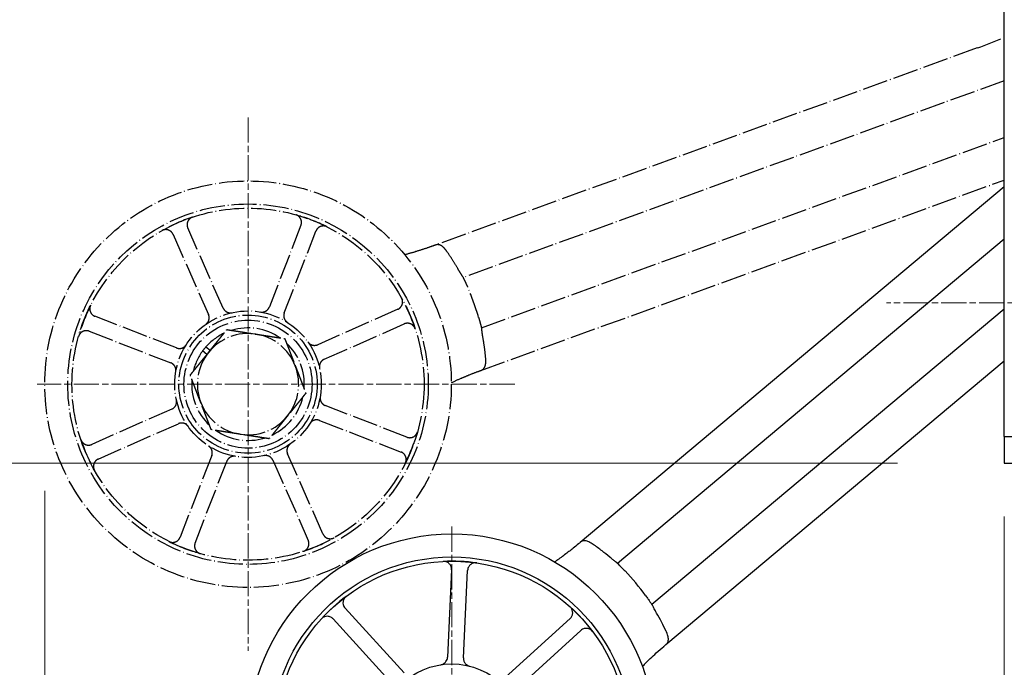
# Model space of a CAD drawing. Units: millimetres. Extents: x 311 to 4180, y 39 to 5448.
# Drawn here: x 638 to 823, y 2101 to 2222 of the extents above; entities that cross this region are included whole.
import ezdxf

# ---------------------------------------------------------------- set-up
doc = ezdxf.new("R2010")
doc.units = ezdxf.units.MM
doc.header["$LTSCALE"] = 20
doc.linetypes.add('CHAIN', pattern=[0.3543, 0.2362, -0.0295, 0.0591, -0.0295])
doc.linetypes.add('LONG_DASH_DOTTED', pattern=[0.3001, 0.2362, -0.0295, 0.0049, -0.0295])
for name, color, linetype, lineweight in [('Center Mark(Hillmar_metric)', 7, 'LONG_DASH_DOTTED', 18), ('Dimensions(Hillmar_metric)', 7, 'Continuous', 13), ('Overlay [based on Phantom Lines(Hillmar_metric)]', 7, 'LONG_DASH_DOTTED', 25), ('Visible Edges(Hillmar_metric)', 7, 'Continuous', 25)]:
    doc.layers.add(name, color=color, linetype=linetype, lineweight=lineweight)
doc.styles.add('Hillmar_metric_Dimensions', font='arial.ttf')
doc.dimstyles.new('DEFAULT-ISO-Method 1b-Hillmar_metric', dxfattribs={"dimscale": 20, "dimtxt": 2, "dimasz": 2.5, "dimexe": 1, "dimexo": 1, "dimgap": 0.25, "dimtad": 1, "dimtih": 1, "dimtoh": 1, "dimrnd": 1e-08, "dimdsep": 46, "dimtxsty": 'Hillmar_metric_Dimensions', "dimcen": 0.09, "dimdle": 8, "dimclrd": 7, "dimclre": 7, "dimclrt": 7, "dimazin": 2, "dimtfac": 0.75, "dimtmove": 0, "dimatfit": 3, "dimfxl": 1, "dimtolj": 1, "dimlwd": 9, "dimlwe": 9, "dimarcsym": 0})

# ---------------------------------------------------------------- blocks, each defined once
blk = doc.blocks.new('*D24')
at = {"layer": 'Defpoints', "color": 0, "linetype": 'Continuous', "transparency": 16777216}
for p in [(822.49, 2149.17), (1622.49, 2149.05), (1622.46, 1960.74)]:
    blk.add_point(p, dxfattribs=at)
at = {"layer": 'Dimensions(Hillmar_metric)', "color": 7, "linetype": 'Continuous', "lineweight": 9, "transparency": 16777216}
for p, q in [((822.48, 2129.17), (822.46, 1940.85)), ((1622.48, 2129.05), (1622.46, 1940.74)), ((872.46, 1960.85), (1572.46, 1960.74))]:
    blk.add_line(p, q, dxfattribs=at)
at = {"layer": 'Dimensions(Hillmar_metric)', "color": 7, "linetype": 'Continuous', "transparency": 16777216}
for points in [[(872.46, 1969.18), (872.46, 1952.51), (822.46, 1960.85)], [(1572.46, 1969.08), (1572.46, 1952.41), (1622.46, 1960.74)]]:
    blk.add_solid(points, dxfattribs=at)
at = {"layer": 'Dimensions(Hillmar_metric)', "color": 7, "linetype": 'Continuous', "lineweight": 13, "transparency": 16777216, "insert": (1222.46, 1986.22), "char_height": 40, "attachment_point": 5, "rotation": 359.9915, "style": 'Hillmar_metric_Dimensions'}
blk.add_mtext('\\A1;800', dxfattribs=at)
blk = doc.blocks.new('*D31')
at = {"layer": 'Defpoints', "color": 0, "linetype": 'Continuous', "transparency": 16777216}
for p in [(642.66, 2153.95), (1802.32, 2153.79), (1802.32, 1762.04)]:
    blk.add_point(p, dxfattribs=at)
at = {"layer": 'Dimensions(Hillmar_metric)', "color": 7, "linetype": 'Continuous', "lineweight": 9, "transparency": 16777216}
for p, q in [((642.66, 2133.95), (642.66, 1742.04)), ((1802.32, 2133.79), (1802.32, 1742.04)), ((692.66, 1762.04), (1752.32, 1762.04))]:
    blk.add_line(p, q, dxfattribs=at)
at = {"layer": 'Dimensions(Hillmar_metric)', "color": 7, "linetype": 'Continuous', "transparency": 16777216}
for points in [[(692.66, 1770.37), (692.66, 1753.7), (642.66, 1762.04)], [(1752.32, 1770.37), (1752.32, 1753.7), (1802.32, 1762.04)]]:
    blk.add_solid(points, dxfattribs=at)
at = {"layer": 'Dimensions(Hillmar_metric)', "color": 7, "linetype": 'Continuous', "lineweight": 13, "transparency": 16777216, "insert": (1222.49, 1787.46), "char_height": 40, "attachment_point": 5, "style": 'Hillmar_metric_Dimensions'}
blk.add_mtext('\\A1;1160', dxfattribs=at)
blk = doc.blocks.new('*D34')
at = {"layer": 'Defpoints', "color": 0, "linetype": 'Continuous', "transparency": 16777216}
for p in [(1002.57, 2719.14), (538.37, 2139.17), (822.49, 2139.17)]:
    blk.add_point(p, dxfattribs=at)
at = {"layer": 'Dimensions(Hillmar_metric)', "color": 7, "linetype": 'Continuous', "lineweight": 9, "transparency": 16777216}
for p, q in [((982.57, 2719.14), (518.37, 2719.14)), ((538.37, 2669.14), (538.37, 2454.58)), ((538.37, 2189.17), (538.37, 2403.73)), ((802.49, 2139.17), (518.37, 2139.17))]:
    blk.add_line(p, q, dxfattribs=at)
at = {"layer": 'Dimensions(Hillmar_metric)', "color": 7, "linetype": 'Continuous', "transparency": 16777216}
for points in [[(530.04, 2669.14), (546.7, 2669.14), (538.37, 2719.14)], [(530.04, 2189.17), (546.7, 2189.17), (538.37, 2139.17)]]:
    blk.add_solid(points, dxfattribs=at)
at = {"layer": 'Dimensions(Hillmar_metric)', "color": 7, "linetype": 'Continuous', "lineweight": 13, "transparency": 16777216, "insert": (538.37, 2429.16), "char_height": 40, "attachment_point": 5, "style": 'Hillmar_metric_Dimensions'}
blk.add_mtext('\\A1;580', dxfattribs=at)

msp = doc.modelspace()

# ---------------------------------------------------------------- linework, layer by layer
at = {"layer": 'Center Mark(Hillmar_metric)', "linetype": 'CHAIN'}
for p, q in [((680.7551, 2203.9478), (680.7551, 2103.9478)), ((900.438, 2169.1671), (800.438, 2169.1671)), ((730.7551, 2153.9478), (641.2551, 2153.9478)), ((718.9479, 2127.2733), (718.9479, 2037.7733))]:
    msp.add_line(p, q, dxfattribs=at)
at = {"layer": 'Overlay [based on Phantom Lines(Hillmar_metric)]'}
for p, q in [((822.4868, 2149.1712), (822.509, 2299.1712)), ((817.4431, 2216.9767), (715.8595, 2180.0203)), ((822.4959, 2210.834), (721.0723, 2173.9359)), ((724.4911, 2164.5384), (822.4944, 2200.1922)), ((724.4065, 2156.5267), (822.4932, 2192.2109)), ((676.0926, 2168.2187), (669.4601, 2183.2376)), ((690.6819, 2183.7291), (684.7519, 2168.4193)), ((666.7158, 2182.0256), (673.3483, 2167.0068)), ((687.5493, 2167.3358), (693.4794, 2182.6456)), ((667.3671, 2160.742), (652.0573, 2166.672)), ((708.833, 2167.9871), (693.8142, 2161.3546)), ((695.0261, 2158.6103), (710.0449, 2165.2428)), ((650.9738, 2163.8745), (666.2836, 2157.9445)), ((673.0442, 2159.5192), (672.2358, 2160.1706)), ((672.8633, 2160.9493), (673.6716, 2160.2979)), ((666.4842, 2149.2852), (651.4653, 2142.6527)), ((710.5365, 2144.021), (695.2267, 2149.951)), ((822.4861, 2144.1712), (822.4868, 2149.1712)), ((652.6773, 2139.9084), (667.6961, 2146.5409)), ((694.1431, 2147.1535), (709.453, 2141.2235)), ((822.4861, 2144.1712), (822.4853, 2139.1712)), ((822.4861, 2144.1712), (1622.4861, 2144.0528)), ((694.7945, 2125.8699), (688.162, 2140.8887)), ((673.9609, 2140.5598), (668.0309, 2125.2499)), ((670.8284, 2124.1664), (676.7584, 2139.4762)), ((685.4176, 2139.6768), (692.0502, 2124.6579)), ((822.4853, 2139.1712), (1622.4853, 2139.0528))]:
    msp.add_line(p, q, dxfattribs=at)
for radius in [38.1, 33.782, 33.0001, 13.7359, 12.954, 12]:
    msp.add_circle((680.7551, 2153.9478), radius, dxfattribs=at)
for centre, radius, start, end in [((783.255, 2310.951), 100, 289.991518, 293.105247), ((680.7551, 2153.9478), 33, 108.362009, 119.291861), ((680.7551, 2153.9478), 33, 63.362009, 74.291861), ((698.3473, 2226.8553), 50, 283.587924, 285.975569), ((680.7551, 2153.9478), 45, 16.168965, 23.814072), ((680.7551, 2153.9478), 33, 153.362009, 164.291861), ((680.7551, 2153.9478), 33, 18.362009, 29.291861), ((680.7551, 2153.9478), 10.55, 115.357944, 138.421053), ((680.7551, 2153.9478), 9.5, 81.137511, 141.137511), ((680.7551, 2153.9478), 10.55, 55.357944, 106.917077), ((680.7551, 2153.9478), 9.5, 21.137511, 81.137511), ((680.7551, 2153.9478), 10.55, 355.357944, 46.917077), ((680.7551, 2153.9478), 10.55, 143.853968, 166.917077), ((680.7551, 2153.9478), 9.5, 141.137511, 201.137511), ((680.7551, 2153.9478), 10.55, 138.421053, 143.853968), ((680.7551, 2153.9478), 9.5, 321.137511, 21.137511), ((680.7551, 2153.9478), 10.55, 175.357944, 226.917077), ((741.0824, 2109.3874), 50, 114.007468, 116.395113), ((680.7551, 2153.9478), 9.5, 201.137511, 261.137511), ((680.7551, 2153.9478), 10.55, 295.357944, 346.917077), ((680.7551, 2153.9478), 9.5, 261.137511, 321.137511), ((680.7551, 2153.9478), 10.55, 235.357944, 286.917077), ((680.7551, 2153.9478), 33, 333.362009, 344.291861), ((680.7551, 2153.9478), 33, 198.362009, 209.291861), ((680.7551, 2153.9478), 33, 243.362009, 254.291861), ((680.7551, 2153.9478), 33, 288.362009, 299.291861)]:
    msp.add_arc(centre, radius, start, end, dxfattribs=at)
for points, knots in [([(670.3595, 2185.2676), (670.1741, 2185.2061), (670.0026, 2185.109), (669.7064, 2184.8544), (669.5846, 2184.6995), (669.4071, 2184.3515), (669.3533, 2184.1618), (669.327, 2183.8427), (669.3323, 2183.7176), (669.3737, 2183.4716), (669.4097, 2183.3517), (669.4601, 2183.2376)], [0, 0, 0, 0, 0.05857754, 0.05857754, 0.117161946, 0.117161946, 0.175765884, 0.175765884, 0.21318687, 0.21318687, 0.250609319, 0.250609319, 0.250609319, 0.250609319]), ([(690.6819, 2183.7291), (690.7525, 2183.9114), (690.7868, 2184.1057), (690.779, 2184.4965), (690.737, 2184.6892), (690.5815, 2185.0477), (690.4695, 2185.21), (690.2402, 2185.4332), (690.1405, 2185.5086), (689.9246, 2185.6331), (689.8094, 2185.6816), (689.6895, 2185.7154)], [0, 0, 0, 0, 0.058635933, 0.058635933, 0.117261253, 0.117261253, 0.175865521, 0.175865521, 0.213239486, 0.213239486, 0.250612565, 0.250612565, 0.250612565, 0.250612565]), ([(695.5508, 2183.4451), (695.3762, 2183.5326), (695.1863, 2183.5852), (694.7968, 2183.6147), (694.6011, 2183.5913), (694.2296, 2183.4706), (694.0573, 2183.3746), (693.8132, 2183.1676), (693.7285, 2183.0754), (693.5838, 2182.8721), (693.5244, 2182.7619), (693.4794, 2182.6456)], [0, 0, 0, 0, 0.05857754, 0.05857754, 0.117161946, 0.117161946, 0.175765884, 0.175765884, 0.21318687, 0.21318687, 0.250609319, 0.250609319, 0.250609319, 0.250609319]), ([(666.7158, 2182.0256), (666.6368, 2182.2044), (666.5237, 2182.3661), (666.2419, 2182.6369), (666.0759, 2182.7435), (665.7124, 2182.887), (665.5184, 2182.9226), (665.1985, 2182.9183), (665.0747, 2182.9011), (664.834, 2182.8365), (664.7182, 2182.7893), (664.6096, 2182.7284)], [0, 0, 0, 0, 0.058635933, 0.058635933, 0.117261253, 0.117261253, 0.175865521, 0.175865521, 0.213239486, 0.213239486, 0.250612565, 0.250612565, 0.250612565, 0.250612565]), ([(715.4413, 2179.8682), (715.0841, 2179.7382), (714.6828, 2179.5969), (713.6416, 2179.2476), (712.9842, 2179.0406), (712.2445, 2178.8254), (712.1766, 2178.8058), (712.1086, 2178.7864)], [0.42961547, 0.42961547, 0.42961547, 0.42961547, 0.579145227, 0.579145227, 0.788524676, 0.788524676, 0.809675416, 0.809675416, 0.809675416, 0.809675416]), ([(715.8595, 2180.0203), (715.8073, 2180.0013), (715.7546, 2179.9822), (715.6205, 2179.9334), (715.5333, 2179.9016), (715.4413, 2179.8682)], [0.3454566203, 0.3454566203, 0.3454566203, 0.3454566203, 0.3689255233, 0.3689255233, 0.4052637873, 0.4052637873, 0.4052637873, 0.4052637873]), ([(718.0206, 2178.8453), (717.978, 2178.9062), (717.9348, 2178.9658), (717.788, 2179.161), (717.6827, 2179.2889), (717.3857, 2179.6141), (717.1948, 2179.7816), (716.8187, 2180.0133), (716.6389, 2180.0784), (716.256, 2180.1238), (716.0585, 2180.0927), (715.8595, 2180.0203)], [1.599965296, 1.599965296, 1.599965296, 1.599965296, 1.619068285, 1.619068285, 1.664335144, 1.664335144, 1.745951203, 1.745951203, 1.82382629, 1.82382629, 1.911047534, 1.911047534, 1.911047534, 1.911047534]), ([(720.1086, 2175.5465), (719.8047, 2176.0791), (719.4883, 2176.607), (718.794, 2177.7101), (718.4133, 2178.2836), (718.0206, 2178.8453)], [7.265317754, 7.265317754, 7.265317754, 7.265317754, 7.435216668, 7.435216668, 7.625237125, 7.625237125, 7.625237125, 7.625237125]), ([(720.9631, 2174.1546), (720.9079, 2174.2645), (720.8193, 2174.4058), (720.6131, 2174.7262), (720.5, 2174.8992), (720.3108, 2175.2032), (720.2371, 2175.3247), (720.1457, 2175.4817), (720.1271, 2175.514), (720.1086, 2175.5465)], [0, 0, 0, 0, 0.076823224, 0.076823224, 0.147044968, 0.147044968, 0.19069261, 0.19069261, 0.20193546, 0.20193546, 0.20193546, 0.20193546]), ([(720.9631, 2174.1546), (720.9783, 2174.1244), (720.9921, 2174.097), (721.05, 2173.9811), (721.0723, 2173.9359), (721.0723, 2173.9359)], [0.5112672573, 0.5112672573, 0.5112672573, 0.5112672573, 0.5312347924, 0.5312347924, 0.6065141044, 0.6065141044, 0.6065141044, 0.6065141044]), ([(721.0723, 2173.9359), (721.0723, 2173.9359), (721.0948, 2173.8906), (721.1853, 2173.7066), (721.2531, 2173.5678), (721.4072, 2173.2464), (721.5039, 2173.0422), (721.7114, 2172.593), (721.8221, 2172.348), (721.9239, 2172.1174)], [-0.603457858, -0.603457858, -0.603457858, -0.603457858, -0.528109687, -0.528109687, -0.452761516, -0.452761516, -0.377149077, -0.377149077, -0.301536639, -0.301536639, -0.301536639, -0.301536639]), ([(651.2578, 2168.7434), (651.1703, 2168.5689), (651.1176, 2168.3789), (651.0882, 2167.9895), (651.1116, 2167.7937), (651.2322, 2167.4222), (651.3283, 2167.2499), (651.5353, 2167.0058), (651.6275, 2166.9211), (651.8307, 2166.7764), (651.941, 2166.717), (652.0573, 2166.672)], [0, 0, 0, 0, 0.05857754, 0.05857754, 0.117161946, 0.117161946, 0.175765884, 0.175765884, 0.21318687, 0.21318687, 0.250609319, 0.250609319, 0.250609319, 0.250609319]), ([(708.833, 2167.9871), (709.0118, 2168.0661), (709.1735, 2168.1792), (709.4443, 2168.461), (709.5509, 2168.627), (709.6944, 2168.9905), (709.73, 2169.1844), (709.7257, 2169.5043), (709.7085, 2169.6282), (709.6439, 2169.8688), (709.5967, 2169.9847), (709.5358, 2170.0933)], [0, 0, 0, 0, 0.058635933, 0.058635933, 0.117261253, 0.117261253, 0.175865521, 0.175865521, 0.213239486, 0.213239486, 0.250612565, 0.250612565, 0.250612565, 0.250612565]), ([(672.8406, 2165.1743), (673.0002, 2165.2868), (673.1363, 2165.4295), (673.3462, 2165.7589), (673.418, 2165.9425), (673.4789, 2166.2812), (673.4833, 2166.4308), (673.448, 2166.7263), (673.4084, 2166.8707), (673.3483, 2167.0068)], [0, 0, 0, 0, 0.058580737, 0.058580737, 0.117179389, 0.117179389, 0.161823699, 0.161823699, 0.206470653, 0.206470653, 0.206470653, 0.206470653]), ([(676.0926, 2168.2187), (676.1716, 2168.0399), (676.2847, 2167.8783), (676.5665, 2167.6074), (676.7325, 2167.5008), (677.0526, 2167.3745), (677.1983, 2167.3407), (677.4947, 2167.3172), (677.6438, 2167.3275), (677.789, 2167.3596)], [0, 0, 0, 0, 0.058636961, 0.058636961, 0.117263016, 0.117263016, 0.161869906, 0.161869906, 0.206473198, 0.206473198, 0.206473198, 0.206473198]), ([(683.0971, 2167.4826), (683.2895, 2167.4493), (683.4866, 2167.4539), (683.8679, 2167.5384), (684.0485, 2167.6175), (684.3311, 2167.8139), (684.44, 2167.9166), (684.624, 2168.1505), (684.6981, 2168.2805), (684.7519, 2168.4193)], [0, 0, 0, 0, 0.058580737, 0.058580737, 0.117179389, 0.117179389, 0.161823699, 0.161823699, 0.206470653, 0.206470653, 0.206470653, 0.206470653]), ([(687.5493, 2167.3358), (687.4787, 2167.1535), (687.4444, 2166.9592), (687.4522, 2166.5684), (687.4942, 2166.3756), (687.6312, 2166.0599), (687.7103, 2165.9331), (687.9033, 2165.7068), (688.016, 2165.6087), (688.1414, 2165.5288)], [0, 0, 0, 0, 0.05863696, 0.05863696, 0.117263015, 0.117263015, 0.161869906, 0.161869906, 0.206473198, 0.206473198, 0.206473198, 0.206473198]), ([(712.075, 2164.3434), (712.0135, 2164.5287), (711.9164, 2164.7003), (711.6618, 2164.9965), (711.5068, 2165.1183), (711.1588, 2165.2957), (710.9691, 2165.3496), (710.6501, 2165.3759), (710.525, 2165.3706), (710.279, 2165.3292), (710.159, 2165.2932), (710.0449, 2165.2428)], [0, 0, 0, 0, 0.05857754, 0.05857754, 0.117161946, 0.117161946, 0.175765884, 0.175765884, 0.21318687, 0.21318687, 0.250609319, 0.250609319, 0.250609319, 0.250609319]), ([(723.9751, 2166.4789), (724.0453, 2166.2369), (724.1179, 2165.978), (724.2476, 2165.5005), (724.3047, 2165.2819), (724.3931, 2164.9366), (724.4304, 2164.7867), (724.4793, 2164.5876), (724.4911, 2164.5384), (724.4911, 2164.5384)], [0.301536639, 0.301536639, 0.301536639, 0.301536639, 0.377149077, 0.377149077, 0.452761516, 0.452761516, 0.528109687, 0.528109687, 0.603457858, 0.603457858, 0.603457858, 0.603457858]), ([(650.9738, 2163.8745), (650.7915, 2163.9451), (650.5972, 2163.9794), (650.2064, 2163.9716), (650.0136, 2163.9296), (649.6552, 2163.7741), (649.4929, 2163.6621), (649.2697, 2163.4329), (649.1943, 2163.3331), (649.0698, 2163.1173), (649.0213, 2163.002), (648.9875, 2162.8821)], [0, 0, 0, 0, 0.058635933, 0.058635933, 0.117261253, 0.117261253, 0.175865521, 0.175865521, 0.213239486, 0.213239486, 0.250612565, 0.250612565, 0.250612565, 0.250612565]), ([(724.4911, 2164.5384), (724.4911, 2164.5384), (724.5031, 2164.4894), (724.5332, 2164.3634), (724.5402, 2164.3336), (724.548, 2164.3007)], [-0.6065141044, -0.6065141044, -0.6065141044, -0.6065141044, -0.5312347924, -0.5312347924, -0.5112672573, -0.5112672573, -0.5112672573, -0.5112672573]), ([(724.7876, 2162.685), (724.7732, 2162.7645), (724.7596, 2162.8437), (724.7208, 2163.0828), (724.6985, 2163.2397), (724.6465, 2163.6323), (724.6215, 2163.8531), (724.5805, 2164.1381), (724.5652, 2164.228), (724.548, 2164.3007)], [0.232060036, 0.232060036, 0.232060036, 0.232060036, 0.256383263, 0.256383263, 0.306107595, 0.306107595, 0.387309049, 0.387309049, 0.434254724, 0.434254724, 0.434254724, 0.434254724]), ([(667.3671, 2160.742), (667.5494, 2160.6714), (667.7437, 2160.637), (668.1345, 2160.6448), (668.3273, 2160.6868), (668.6429, 2160.8238), (668.7698, 2160.9029), (668.996, 2161.0959), (669.0942, 2161.2087), (669.1741, 2161.334)], [0, 0, 0, 0, 0.05863696, 0.05863696, 0.117263015, 0.117263015, 0.161869906, 0.161869906, 0.206473198, 0.206473198, 0.206473198, 0.206473198]), ([(691.9817, 2161.8623), (692.0942, 2161.7027), (692.2368, 2161.5666), (692.5662, 2161.3567), (692.7499, 2161.2849), (693.0886, 2161.224), (693.2382, 2161.2196), (693.5337, 2161.2549), (693.678, 2161.2945), (693.8142, 2161.3546)], [0, 0, 0, 0, 0.058580737, 0.058580737, 0.117179389, 0.117179389, 0.161823699, 0.161823699, 0.206470653, 0.206470653, 0.206470653, 0.206470653]), ([(725.3074, 2158.8157), (725.2493, 2159.4762), (725.1756, 2160.1379), (725.0008, 2161.4295), (724.901, 2162.0596), (724.7876, 2162.685)], [18.661737745, 18.661737745, 18.661737745, 18.661737745, 18.845537129, 18.845537129, 19.021698584, 19.021698584, 19.021698584, 19.021698584]), ([(667.2203, 2156.2897), (667.2536, 2156.4821), (667.249, 2156.6792), (667.1645, 2157.0605), (667.0854, 2157.2412), (666.889, 2157.5237), (666.7863, 2157.6326), (666.5524, 2157.8166), (666.4224, 2157.8907), (666.2836, 2157.9445)], [0, 0, 0, 0, 0.058580737, 0.058580737, 0.117179389, 0.117179389, 0.161823699, 0.161823699, 0.206470653, 0.206470653, 0.206470653, 0.206470653]), ([(695.0261, 2158.6103), (694.8473, 2158.5313), (694.6856, 2158.4182), (694.4148, 2158.1363), (694.3082, 2157.9703), (694.1818, 2157.6503), (694.1481, 2157.5046), (694.1246, 2157.2082), (694.1349, 2157.0591), (694.167, 2156.9139)], [0, 0, 0, 0, 0.058636961, 0.058636961, 0.117263016, 0.117263016, 0.161869906, 0.161869906, 0.206473198, 0.206473198, 0.206473198, 0.206473198]), ([(724.4065, 2156.5267), (724.6065, 2156.5995), (724.7697, 2156.7003), (725.0459, 2156.9826), (725.1527, 2157.1727), (725.2887, 2157.6327), (725.3218, 2157.8875), (725.3332, 2158.3184), (725.3303, 2158.4718), (725.3195, 2158.6559), (725.3178, 2158.682), (725.316, 2158.7081), (725.3134, 2158.7438), (725.3106, 2158.7797), (725.3074, 2158.8157)], [3.286252437, 3.286252437, 3.286252437, 3.286252437, 3.37845733, 3.37845733, 3.480377426, 3.480377426, 3.573648053, 3.573648053, 3.621774622, 3.621774622, 3.629697167, 3.629697167, 3.629697167, 3.640520421, 3.640520421, 3.640520421, 3.640520421]), ([(720.7396, 2155.0621), (721.2203, 2155.2761), (721.703, 2155.4819), (722.799, 2155.9296), (723.3891, 2156.1554), (723.9322, 2156.3541), (723.9604, 2156.3644), (723.9883, 2156.3746)], [2.478771005, 2.478771005, 2.478771005, 2.478771005, 2.636678749, 2.636678749, 2.847350153, 2.847350153, 2.859009467, 2.859009467, 2.859009467, 2.859009467]), ([(723.9883, 2156.3746), (724.0803, 2156.4081), (724.1675, 2156.4398), (724.3016, 2156.4886), (724.3543, 2156.5077), (724.4065, 2156.5267)], [2.6363961446, 2.6363961446, 2.6363961446, 2.6363961446, 2.6727344086, 2.6727344086, 2.6962033118, 2.6962033118, 2.6962033118, 2.6962033118]), ([(666.4842, 2149.2852), (666.6629, 2149.3642), (666.8246, 2149.4773), (667.0955, 2149.7592), (667.2021, 2149.9252), (667.3284, 2150.2452), (667.3622, 2150.3909), (667.3857, 2150.6873), (667.3754, 2150.8364), (667.3433, 2150.9816)], [0, 0, 0, 0, 0.058636961, 0.058636961, 0.117263016, 0.117263016, 0.161869906, 0.161869906, 0.206473198, 0.206473198, 0.206473198, 0.206473198]), ([(694.29, 2151.6058), (694.2567, 2151.4134), (694.2613, 2151.2163), (694.3458, 2150.835), (694.4249, 2150.6543), (694.6213, 2150.3718), (694.7239, 2150.2629), (694.9579, 2150.0789), (695.0879, 2150.0048), (695.2267, 2149.951)], [0, 0, 0, 0, 0.058580737, 0.058580737, 0.117179389, 0.117179389, 0.161823699, 0.161823699, 0.206470653, 0.206470653, 0.206470653, 0.206470653]), ([(669.5286, 2146.0332), (669.416, 2146.1928), (669.2734, 2146.3289), (668.944, 2146.5388), (668.7604, 2146.6106), (668.4217, 2146.6715), (668.2721, 2146.6759), (667.9765, 2146.6406), (667.8322, 2146.6011), (667.6961, 2146.5409)], [0, 0, 0, 0, 0.058580737, 0.058580737, 0.117179389, 0.117179389, 0.161823699, 0.161823699, 0.206470653, 0.206470653, 0.206470653, 0.206470653]), ([(694.1431, 2147.1535), (693.9609, 2147.2241), (693.7666, 2147.2585), (693.3758, 2147.2507), (693.183, 2147.2087), (692.8673, 2147.0717), (692.7405, 2146.9926), (692.5142, 2146.7996), (692.4161, 2146.6868), (692.3361, 2146.5615)], [0, 0, 0, 0, 0.05863696, 0.05863696, 0.117263015, 0.117263015, 0.161869906, 0.161869906, 0.206473198, 0.206473198, 0.206473198, 0.206473198]), ([(710.5365, 2144.021), (710.7188, 2143.9504), (710.9131, 2143.9161), (711.3039, 2143.9239), (711.4966, 2143.9659), (711.8551, 2144.1214), (712.0174, 2144.2334), (712.2406, 2144.4627), (712.316, 2144.5624), (712.4405, 2144.7782), (712.489, 2144.8935), (712.5227, 2145.0134)], [0, 0, 0, 0, 0.058635933, 0.058635933, 0.117261253, 0.117261253, 0.175865521, 0.175865521, 0.213239486, 0.213239486, 0.250612565, 0.250612565, 0.250612565, 0.250612565]), ([(649.4353, 2143.5521), (649.4968, 2143.3668), (649.5939, 2143.1952), (649.8484, 2142.899), (650.0034, 2142.7772), (650.3514, 2142.5998), (650.5411, 2142.5459), (650.8601, 2142.5196), (650.9852, 2142.5249), (651.2313, 2142.5663), (651.3512, 2142.6023), (651.4653, 2142.6527)], [0, 0, 0, 0, 0.05857754, 0.05857754, 0.117161946, 0.117161946, 0.175765884, 0.175765884, 0.21318687, 0.21318687, 0.250609319, 0.250609319, 0.250609319, 0.250609319]), ([(688.6697, 2142.7212), (688.5101, 2142.6087), (688.374, 2142.466), (688.1641, 2142.1366), (688.0923, 2141.953), (688.0314, 2141.6143), (688.027, 2141.4647), (688.0623, 2141.1692), (688.1018, 2141.0248), (688.162, 2140.8887)], [0, 0, 0, 0, 0.058580737, 0.058580737, 0.117179389, 0.117179389, 0.161823699, 0.161823699, 0.206470653, 0.206470653, 0.206470653, 0.206470653]), ([(673.9609, 2140.5598), (674.0315, 2140.742), (674.0658, 2140.9363), (674.0581, 2141.3271), (674.0161, 2141.5199), (673.8791, 2141.8356), (673.8, 2141.9624), (673.607, 2142.1887), (673.4942, 2142.2868), (673.3689, 2142.3667)], [0, 0, 0, 0, 0.05863696, 0.05863696, 0.117263015, 0.117263015, 0.161869906, 0.161869906, 0.206473198, 0.206473198, 0.206473198, 0.206473198]), ([(710.2525, 2139.1521), (710.34, 2139.3267), (710.3926, 2139.5166), (710.4221, 2139.906), (710.3986, 2140.1018), (710.278, 2140.4733), (710.182, 2140.6456), (709.975, 2140.8897), (709.8828, 2140.9744), (709.6795, 2141.1191), (709.5693, 2141.1785), (709.453, 2141.2235)], [0, 0, 0, 0, 0.05857754, 0.05857754, 0.117161946, 0.117161946, 0.175765884, 0.175765884, 0.21318687, 0.21318687, 0.250609319, 0.250609319, 0.250609319, 0.250609319]), ([(652.6773, 2139.9084), (652.4985, 2139.8294), (652.3368, 2139.7163), (652.066, 2139.4345), (651.9594, 2139.2685), (651.8159, 2138.905), (651.7803, 2138.7111), (651.7846, 2138.3912), (651.8018, 2138.2673), (651.8664, 2138.0267), (651.9136, 2137.9108), (651.9745, 2137.8022)], [0, 0, 0, 0, 0.058635933, 0.058635933, 0.117261253, 0.117261253, 0.175865521, 0.175865521, 0.213239486, 0.213239486, 0.250612565, 0.250612565, 0.250612565, 0.250612565]), ([(678.4132, 2140.4129), (678.2208, 2140.4462), (678.0237, 2140.4416), (677.6423, 2140.3571), (677.4617, 2140.278), (677.1791, 2140.0816), (677.0702, 2139.9789), (676.8862, 2139.745), (676.8122, 2139.615), (676.7584, 2139.4762)], [0, 0, 0, 0, 0.058580737, 0.058580737, 0.117179389, 0.117179389, 0.161823699, 0.161823699, 0.206470653, 0.206470653, 0.206470653, 0.206470653]), ([(685.4176, 2139.6768), (685.3387, 2139.8556), (685.2256, 2140.0172), (684.9437, 2140.2881), (684.7777, 2140.3947), (684.4577, 2140.521), (684.312, 2140.5548), (684.0156, 2140.5783), (683.8664, 2140.568), (683.7213, 2140.5359)], [0, 0, 0, 0, 0.058636961, 0.058636961, 0.117263016, 0.117263016, 0.161869906, 0.161869906, 0.206473198, 0.206473198, 0.206473198, 0.206473198]), ([(665.9595, 2124.4504), (666.134, 2124.3629), (666.324, 2124.3103), (666.7134, 2124.2808), (666.9092, 2124.3042), (667.2807, 2124.4249), (667.4529, 2124.5209), (667.6971, 2124.7279), (667.7818, 2124.8201), (667.9265, 2125.0234), (667.9859, 2125.1336), (668.0309, 2125.2499)], [0, 0, 0, 0, 0.05857754, 0.05857754, 0.117161946, 0.117161946, 0.175765884, 0.175765884, 0.21318687, 0.21318687, 0.250609319, 0.250609319, 0.250609319, 0.250609319]), ([(670.8284, 2124.1664), (670.7578, 2123.9841), (670.7235, 2123.7898), (670.7312, 2123.399), (670.7733, 2123.2063), (670.9288, 2122.8478), (671.0408, 2122.6855), (671.27, 2122.4623), (671.3698, 2122.3869), (671.5856, 2122.2624), (671.7009, 2122.2139), (671.8208, 2122.1801)], [0, 0, 0, 0, 0.058635933, 0.058635933, 0.117261253, 0.117261253, 0.175865521, 0.175865521, 0.213239486, 0.213239486, 0.250612565, 0.250612565, 0.250612565, 0.250612565]), ([(691.1508, 2122.6279), (691.3361, 2122.6894), (691.5076, 2122.7865), (691.8038, 2123.0411), (691.9257, 2123.196), (692.1031, 2123.544), (692.157, 2123.7337), (692.1833, 2124.0528), (692.178, 2124.1779), (692.1365, 2124.4239), (692.1006, 2124.5438), (692.0502, 2124.6579)], [0, 0, 0, 0, 0.05857754, 0.05857754, 0.117161946, 0.117161946, 0.175765884, 0.175765884, 0.21318687, 0.21318687, 0.250609319, 0.250609319, 0.250609319, 0.250609319]), ([(694.7945, 2125.8699), (694.8734, 2125.6911), (694.9866, 2125.5294), (695.2684, 2125.2586), (695.4344, 2125.152), (695.7979, 2125.0085), (695.9918, 2124.9729), (696.3117, 2124.9772), (696.4356, 2124.9944), (696.6762, 2125.059), (696.792, 2125.1062), (696.9007, 2125.1671)], [0, 0, 0, 0, 0.058635933, 0.058635933, 0.117261253, 0.117261253, 0.175865521, 0.175865521, 0.213239486, 0.213239486, 0.250612565, 0.250612565, 0.250612565, 0.250612565])]:
    msp.add_open_spline(points, degree=3, knots=knots, dxfattribs=at)
for points in [[(673.3579, 2159.9086), (674.9551, 2161.8906), (676.7994, 2164.1793)], [(676.7994, 2164.1793), (679.7036, 2163.7265), (682.2187, 2163.3343)], [(682.2187, 2163.3343), (684.7339, 2162.9422), (687.6381, 2162.4893)], [(687.6381, 2162.4893), (688.698, 2159.7478), (689.6159, 2157.3735)], [(669.9164, 2155.6378), (671.7607, 2157.9265), (673.3579, 2159.9086)], [(671.8943, 2150.522), (670.9764, 2152.8962), (669.9164, 2155.6378)], [(689.6159, 2157.3735), (690.5339, 2154.9993), (691.5938, 2152.2577)], [(691.5938, 2152.2577), (689.7495, 2149.969), (688.1523, 2147.9869)], [(673.8722, 2145.4062), (672.8122, 2148.1477), (671.8943, 2150.522)], [(688.1523, 2147.9869), (686.5552, 2146.0049), (684.7109, 2143.7162)], [(679.2915, 2144.5612), (676.7764, 2144.9533), (673.8722, 2145.4062)], [(684.7109, 2143.7162), (681.8067, 2144.169), (679.2915, 2144.5612)]]:
    msp.add_rational_spline(points, [1, 1.0379548493, 1], degree=2, dxfattribs=at)
at = {"layer": 'Visible Edges(Hillmar_metric)'}
for p, q in [((822.4868, 2149.1712), (822.509, 2299.1712)), ((822.493, 2190.9473), (743.0179, 2124.2798)), ((822.4915, 2181.1568), (749.9974, 2120.3452)), ((756.4241, 2112.6838), (822.4896, 2168.1027)), ((759.0847, 2105.1263), (822.4882, 2158.3121)), ((822.4861, 2144.1712), (822.4868, 2149.1712)), ((822.4861, 2144.1712), (822.4853, 2139.1712)), ((822.4861, 2144.1712), (1622.4861, 2144.0528)), ((822.4853, 2139.1712), (1622.4853, 2139.0528)), ((718.9079, 2119.1654), (718.1443, 2102.7651)), ((721.1411, 2102.6255), (721.9047, 2119.0259)), ((709.9966, 2099.8262), (698.9397, 2111.963)), ((696.722, 2109.9426), (707.7789, 2097.8058)), ((741.1173, 2109.9992), (728.9805, 2098.9423)), ((731.0009, 2096.7246), (743.1376, 2107.7815))]:
    msp.add_line(p, q, dxfattribs=at)
for radius in [38.1, 33.782, 33.0001, 13.7359]:
    msp.add_circle((718.9479, 2087.7733), radius, dxfattribs=at)
for centre, radius, start, end in [((718.9479, 2087.7733), 33, 81.86931, 92.799162), ((710.5433, 2162.3008), 50, 303.587924, 305.975569), ((718.9479, 2087.7733), 45, 36.168965, 43.814072), ((718.9479, 2087.7733), 33, 126.86931, 137.799162), ((718.9479, 2087.7733), 33, 36.86931, 47.799162), ((790.8775, 2066.5334), 50, 134.007468, 136.395113)]:
    msp.add_arc(centre, radius, start, end, dxfattribs=at)
for points, knots in [([(743.0179, 2124.2798), (742.9753, 2124.2441), (742.9324, 2124.2081), (742.8231, 2124.1164), (742.752, 2124.0568), (742.677, 2123.9939)], [0.3454566203, 0.3454566203, 0.3454566203, 0.3454566203, 0.3689255233, 0.3689255233, 0.4052637873, 0.4052637873, 0.4052637873, 0.4052637873]), ([(745.4506, 2123.9148), (745.3897, 2123.9575), (745.3287, 2123.9987), (745.124, 2124.132), (744.9814, 2124.2162), (744.5909, 2124.4201), (744.3543, 2124.5123), (743.9216, 2124.6013), (743.7305, 2124.601), (743.3551, 2124.5127), (743.1801, 2124.4159), (743.0179, 2124.2798)], [1.599965296, 1.599965296, 1.599965296, 1.599965296, 1.619068285, 1.619068285, 1.664335144, 1.664335144, 1.745951203, 1.745951203, 1.82382629, 1.82382629, 1.911047534, 1.911047534, 1.911047534, 1.911047534]), ([(742.677, 2123.9939), (742.3858, 2123.7496), (742.057, 2123.4795), (741.198, 2122.7952), (740.6511, 2122.3758), (740.0296, 2121.9206), (739.9725, 2121.879), (739.9153, 2121.8375)], [0.42961547, 0.42961547, 0.42961547, 0.42961547, 0.579145227, 0.579145227, 0.788524676, 0.788524676, 0.809675416, 0.809675416, 0.809675416, 0.809675416]), ([(748.5409, 2121.5291), (748.0732, 2121.9257), (747.5953, 2122.3135), (746.5656, 2123.1126), (746.0117, 2123.5213), (745.4506, 2123.9148)], [7.265317754, 7.265317754, 7.265317754, 7.265317754, 7.435216668, 7.435216668, 7.625237125, 7.625237125, 7.625237125, 7.625237125]), ([(718.9079, 2119.1654), (718.917, 2119.3607), (718.8879, 2119.5558), (718.7565, 2119.9239), (718.6554, 2120.0934), (718.3942, 2120.384), (718.2364, 2120.5023), (717.9482, 2120.6412), (717.8297, 2120.6811), (717.5855, 2120.7306), (717.4608, 2120.74), (717.3364, 2120.7339)], [0, 0, 0, 0, 0.058635933, 0.058635933, 0.117261253, 0.117261253, 0.175865521, 0.175865521, 0.213239486, 0.213239486, 0.250612565, 0.250612565, 0.250612565, 0.250612565]), ([(749.82, 2120.5134), (749.7305, 2120.5978), (749.5989, 2120.7003), (749.2955, 2120.9309), (749.1301, 2121.0548), (748.8483, 2121.2757), (748.7375, 2121.3647), (748.5979, 2121.4809), (748.5694, 2121.5049), (748.5409, 2121.5291)], [0, 0, 0, 0, 0.076823224, 0.076823224, 0.147044968, 0.147044968, 0.19069261, 0.19069261, 0.20193546, 0.20193546, 0.20193546, 0.20193546]), ([(749.82, 2120.5134), (749.8446, 2120.4902), (749.8668, 2120.4692), (749.9609, 2120.3801), (749.9974, 2120.3452), (749.9974, 2120.3452)], [0.5112672573, 0.5112672573, 0.5112672573, 0.5112672573, 0.5312347924, 0.5312347924, 0.6065141044, 0.6065141044, 0.6065141044, 0.6065141044]), ([(723.6152, 2120.4416), (723.4219, 2120.4692), (723.225, 2120.4588), (722.8464, 2120.3631), (722.6682, 2120.2788), (722.3542, 2120.0465), (722.2213, 2119.9007), (722.0555, 2119.6269), (722.0045, 2119.5126), (721.9318, 2119.2739), (721.9105, 2119.1505), (721.9047, 2119.0259)], [0, 0, 0, 0, 0.05857754, 0.05857754, 0.117161946, 0.117161946, 0.175765884, 0.175765884, 0.21318687, 0.21318687, 0.250609319, 0.250609319, 0.250609319, 0.250609319]), ([(749.9974, 2120.3452), (749.9974, 2120.3452), (750.034, 2120.3104), (750.1819, 2120.1684), (750.2932, 2120.0612), (750.5479, 2119.8119), (750.7086, 2119.653), (751.0572, 2119.3019), (751.245, 2119.1095), (751.4195, 2118.9277)], [-0.603457858, -0.603457858, -0.603457858, -0.603457858, -0.528109687, -0.528109687, -0.452761516, -0.452761516, -0.377149077, -0.377149077, -0.301536639, -0.301536639, -0.301536639, -0.301536639]), ([(699.1482, 2114.1735), (698.992, 2114.0563), (698.8601, 2113.9098), (698.6601, 2113.5744), (698.5937, 2113.3888), (698.5359, 2113.0024), (698.545, 2112.8054), (698.6214, 2112.4946), (698.6661, 2112.3776), (698.7835, 2112.1575), (698.8557, 2112.0552), (698.9397, 2111.963)], [0, 0, 0, 0, 0.05857754, 0.05857754, 0.117161946, 0.117161946, 0.175765884, 0.175765884, 0.21318687, 0.21318687, 0.250609319, 0.250609319, 0.250609319, 0.250609319]), ([(755.2755, 2114.3308), (755.4243, 2114.1274), (755.5811, 2113.909), (755.8662, 2113.5046), (755.9947, 2113.3187), (756.1958, 2113.0245), (756.2821, 2112.8963), (756.3962, 2112.726), (756.4241, 2112.6838), (756.4241, 2112.6838)], [0.301536639, 0.301536639, 0.301536639, 0.301536639, 0.377149077, 0.377149077, 0.452761516, 0.452761516, 0.528109687, 0.528109687, 0.603457858, 0.603457858, 0.603457858, 0.603457858]), ([(741.1173, 2109.9992), (741.2618, 2110.1308), (741.3792, 2110.2894), (741.5465, 2110.6426), (741.5949, 2110.8339), (741.6156, 2111.2241), (741.5878, 2111.4193), (741.4822, 2111.7213), (741.4265, 2111.8333), (741.2889, 2112.041), (741.2074, 2112.1358), (741.1151, 2112.2195)], [0, 0, 0, 0, 0.058635933, 0.058635933, 0.117261253, 0.117261253, 0.175865521, 0.175865521, 0.213239486, 0.213239486, 0.250612565, 0.250612565, 0.250612565, 0.250612565]), ([(756.4241, 2112.6838), (756.4241, 2112.6838), (756.4521, 2112.6419), (756.5235, 2112.5337), (756.5403, 2112.5081), (756.5589, 2112.4799)], [-0.6065141044, -0.6065141044, -0.6065141044, -0.6065141044, -0.5312347924, -0.5312347924, -0.5112672573, -0.5112672573, -0.5112672573, -0.5112672573]), ([(757.3366, 2111.0436), (757.2959, 2111.1134), (757.256, 2111.1832), (757.1378, 2111.3946), (757.0632, 2111.5343), (756.88, 2111.8855), (756.781, 2112.0844), (756.645, 2112.3383), (756.5999, 2112.4174), (756.5589, 2112.4799)], [0.232060036, 0.232060036, 0.232060036, 0.232060036, 0.256383263, 0.256383263, 0.306107595, 0.306107595, 0.387309049, 0.387309049, 0.434254724, 0.434254724, 0.434254724, 0.434254724]), ([(696.722, 2109.9426), (696.5904, 2110.0871), (696.4318, 2110.2045), (696.0786, 2110.3718), (695.8873, 2110.4202), (695.4971, 2110.4409), (695.3019, 2110.4131), (694.9999, 2110.3075), (694.8879, 2110.2519), (694.6802, 2110.1142), (694.5854, 2110.0327), (694.5017, 2109.9404)], [0, 0, 0, 0, 0.058635933, 0.058635933, 0.117261253, 0.117261253, 0.175865521, 0.175865521, 0.213239486, 0.213239486, 0.250612565, 0.250612565, 0.250612565, 0.250612565]), ([(759.1484, 2107.5855), (758.868, 2108.1862), (758.5724, 2108.7828), (757.9664, 2109.9367), (757.6571, 2110.4947), (757.3366, 2111.0436)], [18.661737745, 18.661737745, 18.661737745, 18.661737745, 18.845537129, 18.845537129, 19.021698584, 19.021698584, 19.021698584, 19.021698584]), ([(745.3482, 2107.573), (745.231, 2107.7292), (745.0845, 2107.861), (744.7491, 2108.0611), (744.5634, 2108.1275), (744.1771, 2108.1853), (743.9801, 2108.1762), (743.6693, 2108.0998), (743.5523, 2108.0551), (743.3322, 2107.9377), (743.2298, 2107.8655), (743.1376, 2107.7815)], [0, 0, 0, 0, 0.05857754, 0.05857754, 0.117161946, 0.117161946, 0.175765884, 0.175765884, 0.21318687, 0.21318687, 0.250609319, 0.250609319, 0.250609319, 0.250609319]), ([(759.0847, 2105.1263), (759.2478, 2105.2631), (759.3667, 2105.4137), (759.5297, 2105.7734), (759.565, 2105.9886), (759.5355, 2106.4673), (759.4794, 2106.7181), (759.3428, 2107.1269), (759.2876, 2107.2701), (759.2145, 2107.4394), (759.204, 2107.4633), (759.1933, 2107.4872), (759.1787, 2107.5199), (759.1637, 2107.5527), (759.1484, 2107.5855)], [3.286252437, 3.286252437, 3.286252437, 3.286252437, 3.37845733, 3.37845733, 3.480377426, 3.480377426, 3.573648053, 3.573648053, 3.621774622, 3.621774622, 3.629697167, 3.629697167, 3.629697167, 3.640520421, 3.640520421, 3.640520421, 3.640520421]), ([(756.1399, 2102.4959), (756.5184, 2102.8614), (756.9017, 2103.2199), (757.7784, 2104.0155), (758.2557, 2104.4295), (758.6981, 2104.802), (758.7211, 2104.8213), (758.7438, 2104.8404)], [2.478771005, 2.478771005, 2.478771005, 2.478771005, 2.636678749, 2.636678749, 2.847350153, 2.847350153, 2.859009467, 2.859009467, 2.859009467, 2.859009467]), ([(758.7438, 2104.8404), (758.8188, 2104.9033), (758.8899, 2104.9629), (758.9993, 2105.0546), (759.0422, 2105.0907), (759.0847, 2105.1263)], [2.6363961446, 2.6363961446, 2.6363961446, 2.6363961446, 2.6727344086, 2.6727344086, 2.6962033118, 2.6962033118, 2.6962033118, 2.6962033118]), ([(716.8725, 2101.3515), (717.0655, 2101.381), (717.2509, 2101.4479), (717.5857, 2101.6491), (717.7319, 2101.7815), (717.9375, 2102.0574), (718.0082, 2102.1893), (718.1084, 2102.4696), (718.1374, 2102.6164), (718.1443, 2102.7651)], [0, 0, 0, 0, 0.058580737, 0.058580737, 0.117179389, 0.117179389, 0.161823699, 0.161823699, 0.206470653, 0.206470653, 0.206470653, 0.206470653]), ([(721.1411, 2102.6255), (721.132, 2102.4303), (721.1611, 2102.2351), (721.2925, 2101.867), (721.3936, 2101.6976), (721.6236, 2101.4417), (721.739, 2101.3465), (721.9938, 2101.1932), (722.1318, 2101.1359), (722.2761, 2101.0999)], [0, 0, 0, 0, 0.05863696, 0.05863696, 0.117263015, 0.117263015, 0.161869906, 0.161869906, 0.206473198, 0.206473198, 0.206473198, 0.206473198])]:
    msp.add_open_spline(points, degree=3, knots=knots, dxfattribs=at)

# ---------------------------------------------------------------- dimensions: what is measured, and where the dimension line sits
at = {"layer": 'Dimensions(Hillmar_metric)', "color": 7, "linetype": 'Continuous', "lineweight": 13}
for base, p1, p2, angle, override, picture, middle in [((538.3696, 2139.1712), (1002.5712, 2719.1446), (822.4853, 2139.1712), 90, {"dimgap": 0.25, "dimdec": 0, "dimtol": 0, "dimlim": 0, "dimtp": 0, "dimtm": 0, "dimtdec": 2, "dimtofl": 0, "dimatfit": 1}, '*D34', (538.3696, 2429.1579)), ((1802.3199, 1762.0383), (642.6551, 2153.9478), (1802.3199, 2153.7874), 180, {"dimgap": 0.25, "dimtih": 0, "dimtoh": 0, "dimdec": 0, "dimtol": 0, "dimlim": 0, "dimtp": 0, "dimtm": 0, "dimtdec": 2, "dimtofl": 0, "dimatfit": 1}, '*D31', (1222.4875, 1762.0383)), ((1622.4589, 1960.7366), (822.4868, 2149.1712), (1622.4868, 2149.0528), 179.991518, {"dimgap": 0.25, "dimtih": 0, "dimtoh": 0, "dimdec": 2, "dimtol": 0, "dimlim": 0, "dimtp": 0, "dimtm": 0, "dimtdec": 2, "dimtofl": 0, "dimatfit": 1}, '*D24', (1222.4589, 1960.7958))]:
    dim = msp.add_linear_dim(base=base, p1=p1, p2=p2, angle=angle, dimstyle='DEFAULT-ISO-Method 1b-Hillmar_metric', override=override, dxfattribs=at)
    dim.commit()
    dim.dimension.update_dxf_attribs({"geometry": picture, "text_midpoint": middle, "dimtype": 160})

doc.saveas('drawing.dxf')
